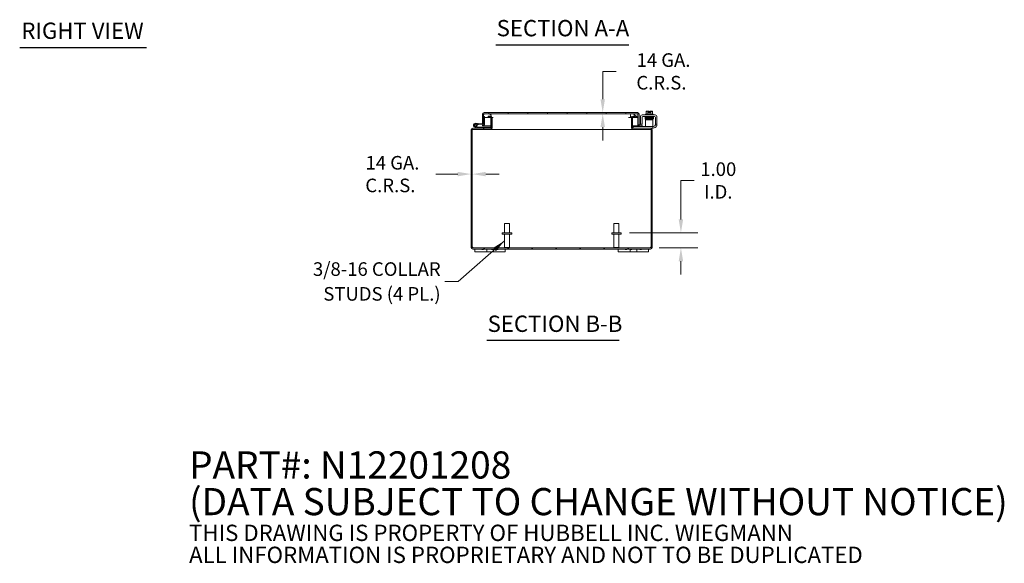
# Model space of a CAD drawing. Units: inches. Extents: x 3 to 146, y 2 to 95.
# Drawn here: x 73 to 138, y 2 to 38 of the extents above; entities that cross this region are included whole.
import ezdxf

# ---------------------------------------------------------------- set-up
doc = ezdxf.new("R2010")
doc.units = ezdxf.units.IN
doc.header["$LTSCALE"] = 9
doc.header["$MEASUREMENT"] = 0
for name, color, linetype, lineweight in [('Dimension (ANSI)', 7, 'Continuous', 5), ('Hatch (ANSI)', 7, 'Continuous', 5), ('Symbol (ANSI)', 7, 'Continuous', 5), ('Visible (ANSI)', 7, 'Continuous', 5)]:
    doc.layers.add(name, color=color, linetype=linetype, lineweight=lineweight)
doc.styles.add('Note Text (ANSI)', font='RomanS.shx')
doc.styles.add('ROMANS', font='romans.shx')
doc.styles.add('Text Style168', font='tahoma.ttf')
doc.dimstyles.new('Default (ANSI)', dxfattribs={"dimscale": 9, "dimtxt": 0.1, "dimasz": 0.098425, "dimexe": 0.125, "dimexo": 0.0625, "dimgap": 0.031496, "dimtad": 0, "dimtih": 1, "dimtoh": 1, "dimrnd": 1e-08, "dimzin": 0, "dimdsep": 46, "dimtxsty": 'ROMANS', "dimcen": 0.09, "dimdle": 0.393701, "dimclrd": 256, "dimclre": 256, "dimclrt": 256, "dimadec": 0, "dimazin": 0, "dimtfac": 1, "dimtofl": 0, "dimtmove": 0, "dimatfit": 3, "dimfxl": 1, "dimtolj": 1, "dimtzin": 0, "dimlwd": -1, "dimlwe": -1, "dimarcsym": 0})
doc.dimstyles.new('Default (ANSI)$7', dxfattribs={"dimscale": 9, "dimtxt": 0.1, "dimasz": 0.098425, "dimexe": 0.125, "dimexo": 0.0625, "dimgap": 0.031496, "dimtad": 0, "dimtih": 1, "dimtoh": 1, "dimrnd": 1e-08, "dimzin": 0, "dimdsep": 46, "dimtxsty": 'ROMANS', "dimcen": 0.09, "dimdle": 0.393701, "dimclrd": 256, "dimclre": 256, "dimclrt": 256, "dimadec": 0, "dimazin": 0, "dimtfac": 1, "dimtofl": 0, "dimtmove": 0, "dimatfit": 3, "dimfxl": 1, "dimtolj": 1, "dimtzin": 0, "dimlwd": -1, "dimlwe": -1, "dimarcsym": 0})

# ---------------------------------------------------------------- blocks, each defined once
blk = doc.blocks.new('*D11')
at = {"layer": 'Defpoints', "color": 0, "transparency": 16777216}
for p in [(112.625, 23.445), (114.582, 22.445), (116.587, 22.445)]:
    blk.add_point(p, dxfattribs=at)
at = {"layer": 'Dimension (ANSI)', "transparency": 16777216}
for p, q in [((116.587, 24.331), (116.587, 26.909)), ((116.587, 26.909), (117.472, 26.909)), ((113.187, 23.445), (117.712, 23.445)), ((115.145, 22.445), (117.712, 22.445)), ((116.587, 21.559), (116.587, 20.673))]:
    blk.add_line(p, q, dxfattribs=at)
for points in [[(116.439, 24.331), (116.734, 24.331), (116.587, 23.445)], [(116.439, 21.559), (116.734, 21.559), (116.587, 22.445)]]:
    blk.add_solid(points, dxfattribs=at)
at = {"layer": 'Dimension (ANSI)', "transparency": 16777216, "insert": (119.063, 26.909), "char_height": 0.9, "attachment_point": 5, "style": 'ROMANS'}
blk.add_mtext('\\A1;1.00{\\PI.D.}', dxfattribs=at)
blk = doc.blocks.new('*D26')
at = {"layer": 'Defpoints', "color": 0, "transparency": 16777216}
for p in [(102.687, 27.333), (102.761, 27.333), (102.761, 27.333)]:
    blk.add_point(p, dxfattribs=at)
at = {"layer": 'Dimension (ANSI)', "transparency": 16777216}
for p, q in [((101.801, 27.333), (100.336, 27.333)), ((103.647, 27.333), (104.533, 27.333))]:
    blk.add_line(p, q, dxfattribs=at)
for points in [[(101.801, 27.48), (101.801, 27.185), (102.687, 27.333)], [(103.647, 27.48), (103.647, 27.185), (102.761, 27.333)]]:
    blk.add_solid(points, dxfattribs=at)
at = {"layer": 'Dimension (ANSI)', "transparency": 16777216, "insert": (97.331, 27.333), "char_height": 0.9, "attachment_point": 5, "style": 'ROMANS'}
blk.add_mtext('\\A1; 14 GA.\\PC.R.S.', dxfattribs=at)
blk = doc.blocks.new('*D27')
at = {"layer": 'Defpoints', "color": 0, "transparency": 16777216}
for p in [(110.336, 31.405), (110.336, 31.331), (111.404, 31.331)]:
    blk.add_point(p, dxfattribs=at)
at = {"layer": 'Dimension (ANSI)', "transparency": 16777216}
for p, q in [((112.29, 34.134), (111.404, 34.134)), ((111.404, 34.134), (111.404, 33.176)), ((111.404, 32.291), (111.404, 33.176)), ((111.404, 30.445), (111.404, 29.559))]:
    blk.add_line(p, q, dxfattribs=at)
for points in [[(111.257, 32.291), (111.552, 32.291), (111.404, 31.405)], [(111.257, 30.445), (111.552, 30.445), (111.404, 31.331)]]:
    blk.add_solid(points, dxfattribs=at)
at = {"layer": 'Dimension (ANSI)', "transparency": 16777216, "insert": (115.295, 34.134), "char_height": 0.9, "attachment_point": 5, "style": 'ROMANS'}
blk.add_mtext('\\A1; 14 GA.\\PC.R.S.', dxfattribs=at)

msp = doc.modelspace()

# ---------------------------------------------------------------- hatches: boundary and pattern name
at = {"layer": 'Hatch (ANSI)'}
h = msp.add_hatch(dxfattribs=at)
h.set_pattern_fill('ANSI31', color=256, scale=9, angle=15, style=0)
edge = h.paths.add_edge_path()
edge.add_ellipse((103.541, 31.299), major_axis=(0, 0.105), ratio=1, start_angle=0, end_angle=90)
edge.add_line((103.436, 31.299), (103.436, 30.655))
edge.add_line((103.436, 30.655), (103.494, 30.655))
edge.add_line((103.494, 30.655), (103.51, 30.655))
edge.add_line((103.51, 30.655), (103.51, 30.681))
edge.add_line((103.51, 30.681), (103.51, 31.15))
edge.add_line((103.51, 31.15), (103.51, 31.299))
edge.add_ellipse((103.541, 31.299), major_axis=(-0.0313, 0), ratio=1, start_angle=270, end_angle=360, ccw=False)
edge.add_line((103.541, 31.331), (103.635, 31.331))
edge.add_line((103.635, 31.331), (103.885, 31.331))
edge.add_line((103.885, 31.331), (113.362, 31.331))
edge.add_line((113.362, 31.331), (113.612, 31.331))
edge.add_line((113.612, 31.331), (113.705, 31.331))
edge.add_ellipse((113.705, 31.299), major_axis=(0, 0.0312), ratio=1, start_angle=270, end_angle=360, ccw=False)
edge.add_line((113.737, 31.299), (113.737, 30.635))
edge.add_ellipse((113.842, 30.635), major_axis=(-0.105, 0), ratio=1, start_angle=0, end_angle=100)
edge.add_line((113.86, 30.531), (114.009, 30.558))
edge.add_line((114.009, 30.558), (113.997, 30.63))
edge.add_line((113.997, 30.63), (113.847, 30.604))
edge.add_ellipse((113.842, 30.635), major_axis=(0.0054, -0.0308), ratio=1, start_angle=260, end_angle=360, ccw=False)
edge.add_line((113.811, 30.635), (113.811, 31.299))
edge.add_ellipse((113.705, 31.299), major_axis=(0.105, 0), ratio=1, start_angle=0, end_angle=90)
edge.add_line((113.705, 31.405), (103.541, 31.405))
h = msp.add_hatch(dxfattribs=at)
h.set_pattern_fill('ANSI31', color=256, scale=9, angle=90, style=0)
edge = h.paths.add_edge_path()
edge.add_line((113.612, 31.331), (113.362, 31.331))
edge.add_ellipse((113.362, 31.206), major_axis=(0, 0.125), ratio=1, start_angle=0, end_angle=158.01859)
edge.add_ellipse((113.362, 31.206), major_axis=(-0.047, -0.116), ratio=1, start_angle=0, end_angle=21.98141)
edge.add_line((113.362, 31.081), (113.39, 31.081))
edge.add_line((113.39, 31.081), (113.612, 31.081))
edge.add_ellipse((113.612, 31.206), major_axis=(0, -0.125), ratio=1, start_angle=0, end_angle=180)
edge = h.paths.add_edge_path()
edge.add_line((103.885, 31.331), (103.635, 31.331))
edge.add_ellipse((103.635, 31.206), major_axis=(0, 0.125), ratio=1, start_angle=0, end_angle=117.00398)
edge.add_ellipse((103.635, 31.206), major_axis=(-0.111, -0.057), ratio=1, start_angle=0, end_angle=32.99602)
edge.add_ellipse((103.635, 31.206), major_axis=(-0.063, -0.108), ratio=1, start_angle=0, end_angle=30)
edge.add_line((103.635, 31.081), (103.885, 31.081))
edge.add_ellipse((103.885, 31.206), major_axis=(0, -0.125), ratio=1, start_angle=0, end_angle=30.58622)
edge.add_ellipse((103.885, 31.206), major_axis=(0.064, -0.108), ratio=1, start_angle=0, end_angle=39.00781)
edge.add_ellipse((103.885, 31.206), major_axis=(0.117, -0.044), ratio=1, start_angle=0, end_angle=110.40597)
h = msp.add_hatch(dxfattribs=at)
h.set_pattern_fill('ANSI31', color=256, scale=9, style=0)
edge = h.paths.add_edge_path()
edge.add_ellipse((102.793, 22.476), major_axis=(0, -0.0312), ratio=1, start_angle=270, end_angle=360)
edge.add_line((102.793, 22.445), (114.582, 22.445))
edge.add_ellipse((114.582, 22.476), major_axis=(0.0313, 0), ratio=1, start_angle=270, end_angle=360)
edge.add_line((114.613, 22.476), (114.613, 30.266))
edge.add_ellipse((114.582, 30.266), major_axis=(0, 0.0312), ratio=1, start_angle=270, end_angle=360)
edge.add_line((114.582, 30.297), (113.418, 30.297))
edge.add_ellipse((113.418, 30.402), major_axis=(-0.105, 0), ratio=1, start_angle=0, end_angle=90, ccw=False)
edge.add_line((113.312, 30.402), (113.312, 31.067))
edge.add_ellipse((113.418, 31.067), major_axis=(-0.103, 0.023), ratio=1, start_angle=0, end_angle=12.59181, ccw=False)
edge.add_ellipse((113.418, 31.067), major_axis=(0, 0.105), ratio=1, start_angle=0, end_angle=77.40819, ccw=False)
edge.add_line((113.418, 31.172), (113.562, 31.172))
edge.add_line((113.562, 31.172), (113.562, 31.098))
edge.add_line((113.562, 31.098), (113.418, 31.098))
edge.add_ellipse((113.418, 31.067), major_axis=(-0.028, 0.0139), ratio=1, start_angle=296.32471, end_angle=360)
edge.add_ellipse((113.418, 31.067), major_axis=(-0.0312, 0), ratio=1, start_angle=333.67529, end_angle=360)
edge.add_line((113.386, 31.067), (113.386, 30.402))
edge.add_ellipse((113.418, 30.402), major_axis=(0, -0.0312), ratio=1, start_angle=270, end_angle=360)
edge.add_line((113.418, 30.371), (114.582, 30.371))
edge.add_ellipse((114.582, 30.266), major_axis=(0.105, 0), ratio=1, start_angle=0, end_angle=90, ccw=False)
edge.add_line((114.687, 30.266), (114.687, 22.476))
edge.add_ellipse((114.582, 22.476), major_axis=(0, -0.105), ratio=1, start_angle=0, end_angle=90, ccw=False)
edge.add_line((114.582, 22.371), (102.793, 22.371))
edge.add_ellipse((102.793, 22.476), major_axis=(-0.105, 0), ratio=1, start_angle=0, end_angle=90, ccw=False)
edge.add_line((102.687, 22.476), (102.687, 30.266))
edge.add_ellipse((102.793, 30.266), major_axis=(0, 0.105), ratio=1, start_angle=0, end_angle=90, ccw=False)
edge.add_line((102.793, 30.371), (103.085, 30.371))
edge.add_line((103.085, 30.371), (103.957, 30.371))
edge.add_ellipse((103.957, 30.402), major_axis=(0.0313, 0), ratio=1, start_angle=270, end_angle=360)
edge.add_line((103.988, 30.402), (103.988, 31.067))
edge.add_ellipse((103.957, 31.067), major_axis=(0, 0.0312), ratio=1, start_angle=270, end_angle=360)
edge.add_line((103.957, 31.098), (103.948, 31.098))
edge.add_line((103.948, 31.098), (103.812, 31.098))
edge.add_line((103.812, 31.098), (103.812, 31.172))
edge.add_line((103.812, 31.172), (103.957, 31.172))
edge.add_ellipse((103.957, 31.067), major_axis=(0.0447, 0.0953), ratio=1, start_angle=0, end_angle=25.14714, ccw=False)
edge.add_ellipse((103.957, 31.067), major_axis=(0.105, 0), ratio=1, start_angle=0, end_angle=64.85286, ccw=False)
edge.add_line((104.062, 31.067), (104.062, 30.402))
edge.add_ellipse((103.957, 30.402), major_axis=(0, -0.105), ratio=1, start_angle=0, end_angle=90, ccw=False)
edge.add_line((103.957, 30.297), (102.793, 30.297))
edge.add_ellipse((102.793, 30.266), major_axis=(-0.0313, 0), ratio=1, start_angle=270, end_angle=360)
edge.add_line((102.761, 30.266), (102.761, 22.476))
h = msp.add_hatch(dxfattribs=at)
h.set_pattern_fill('ANSI31', color=256, scale=9, angle=-15, style=0)
edge = h.paths.add_edge_path()
edge.add_ellipse((103.51, 30.648), major_axis=(-0.0054, -0.0623), ratio=1, start_angle=0, end_angle=95)
edge.add_line((103.572, 30.648), (103.572, 31.097))
edge.add_line((103.572, 31.097), (103.572, 31.145))
edge.add_line((103.572, 31.145), (103.523, 31.149))
edge.add_line((103.523, 31.149), (103.51, 31.15))
edge.add_line((103.51, 31.15), (103.51, 30.681))
edge.add_ellipse((103.48, 30.681), major_axis=(0.03, 0), ratio=1, start_angle=298.89542, end_angle=360, ccw=False)
edge.add_ellipse((103.48, 30.681), major_axis=(0.0145, -0.0263), ratio=1, start_angle=326.10458, end_angle=360, ccw=False)
edge.add_line((103.477, 30.651), (103.147, 30.68))
edge.add_line((103.147, 30.68), (103.142, 30.618))
edge.add_line((103.142, 30.618), (103.504, 30.586))
h = msp.add_hatch(dxfattribs=at)
h.set_pattern_fill('ANSI31', color=256, scale=9, angle=105, style=0)
edge = h.paths.add_edge_path()
edge.add_ellipse((102.957, 30.571), major_axis=(0.0104, 0.0591), ratio=1, start_angle=0, end_angle=360)

# ---------------------------------------------------------------- linework, layer by layer
at = {"layer": 'Symbol (ANSI)', "lineweight": 30}
for p, q in [((104.319, 35.9), (113.134, 35.9)), ((72.764, 35.727), (81.178, 35.727)), ((103.719, 16.324), (112.489, 16.324))]:
    msp.add_line(p, q, dxfattribs=at)
at = {"layer": 'Visible (ANSI)'}
for p, q in [((113.705, 31.405), (103.541, 31.405)), ((103.541, 31.331), (113.705, 31.331)), ((103.885, 31.331), (103.635, 31.331)), ((113.612, 31.331), (113.362, 31.331)), ((114.28, 31.305), (114.28, 31.472)), ((114.334, 31.495), (114.309, 31.495)), ((114.459, 31.495), (114.334, 31.495)), ((114.388, 31.305), (114.388, 31.472)), ((114.459, 31.495), (114.459, 31.493)), ((114.459, 31.394), (114.459, 31.493)), ((114.534, 31.394), (114.459, 31.394)), ((114.534, 31.493), (114.534, 31.495)), ((114.658, 31.495), (114.534, 31.495)), ((114.534, 31.493), (114.534, 31.394)), ((114.604, 31.305), (114.604, 31.472)), ((114.684, 31.495), (114.658, 31.495)), ((114.713, 31.305), (114.713, 31.472)), ((102.968, 30.696), (103.147, 30.68)), ((103.147, 30.68), (103.142, 30.618)), ((103.477, 30.651), (103.147, 30.68)), ((103.436, 31.299), (103.436, 30.655)), ((103.51, 30.655), (103.51, 31.299)), ((103.572, 31.145), (103.51, 31.15)), ((103.51, 31.15), (103.51, 30.681)), ((103.521, 31.257), (103.521, 31.299)), ((103.521, 31.149), (103.521, 31.154)), ((103.572, 30.648), (103.572, 31.145)), ((103.635, 31.081), (103.885, 31.081)), ((103.957, 31.172), (103.812, 31.172)), ((103.812, 31.172), (103.812, 31.098)), ((103.812, 31.098), (103.957, 31.098)), ((103.885, 31.081), (103.985, 31.081)), ((103.988, 31.067), (103.988, 30.402)), ((104.061, 31.081), (104.142, 31.081)), ((104.062, 30.402), (104.062, 31.067)), ((104.073, 30.402), (104.073, 31.067)), ((113.104, 31.081), (113.313, 31.081)), ((113.301, 31.067), (113.301, 30.402)), ((113.312, 31.067), (113.312, 30.402)), ((113.362, 31.081), (113.612, 31.081)), ((113.386, 30.402), (113.386, 31.067)), ((113.562, 31.172), (113.418, 31.172)), ((113.418, 31.098), (113.562, 31.098)), ((113.562, 31.098), (113.562, 31.172)), ((113.726, 31.299), (113.726, 31.257)), ((113.726, 31.154), (113.726, 30.53)), ((113.737, 31.299), (113.737, 30.635)), ((113.811, 30.635), (113.811, 31.299)), ((113.904, 30.66), (113.904, 31.13)), ((114.008, 30.66), (114.008, 31.089)), ((114.029, 31.255), (114.873, 31.255)), ((114.071, 31.151), (114.832, 31.151)), ((114.731, 30.934), (114.231, 30.934)), ((114.231, 30.872), (114.231, 30.934)), ((114.231, 30.6), (114.231, 30.872)), ((114.236, 31.305), (114.756, 31.305)), ((114.236, 31.305), (114.236, 31.255)), ((114.246, 31.151), (114.246, 31.121)), ((114.334, 31.121), (114.246, 31.121)), ((114.371, 31.093), (114.371, 31.093)), ((114.371, 31.064), (114.371, 31.063)), ((114.371, 31.034), (114.371, 31.032)), ((114.371, 31.003), (114.371, 31.003)), ((114.371, 30.974), (114.371, 30.934)), ((114.621, 31.098), (114.621, 31.098)), ((114.621, 31.069), (114.621, 31.068)), ((114.621, 31.039), (114.621, 31.037)), ((114.621, 31.008), (114.621, 31.008)), ((114.621, 30.979), (114.621, 30.934)), ((114.731, 30.934), (114.731, 30.872)), ((114.731, 30.6), (114.731, 30.872)), ((114.746, 31.151), (114.746, 31.13)), ((114.756, 31.305), (114.756, 31.255)), ((114.894, 31.089), (114.894, 30.66)), ((114.998, 31.13), (114.998, 30.66)), ((102.687, 30.266), (102.687, 22.476)), ((102.761, 22.476), (102.761, 30.266)), ((102.772, 30.266), (102.761, 30.266)), ((103.957, 30.371), (102.793, 30.371)), ((102.793, 30.297), (103.957, 30.297)), ((102.902, 30.459), (103.078, 30.373)), ((103.027, 30.467), (102.93, 30.515)), ((102.983, 30.514), (103.046, 30.483)), ((103.092, 30.435), (103.027, 30.467)), ((103.142, 30.618), (103.07, 30.624)), ((103.085, 30.371), (103.957, 30.371)), ((103.957, 30.434), (103.099, 30.434)), ((103.142, 30.618), (103.504, 30.586)), ((103.436, 30.655), (103.51, 30.655)), ((103.436, 30.53), (103.436, 30.592)), ((103.51, 30.53), (103.436, 30.53)), ((103.51, 30.586), (103.51, 30.53)), ((103.521, 30.53), (103.521, 30.587)), ((103.521, 30.53), (103.988, 30.53)), ((103.957, 30.371), (103.957, 30.434)), ((103.957, 30.297), (103.968, 30.297)), ((103.968, 30.297), (103.968, 30.298)), ((113.406, 30.297), (103.968, 30.297)), ((104.062, 30.53), (104.073, 30.53)), ((113.301, 30.53), (113.312, 30.53)), ((113.386, 30.53), (113.726, 30.53)), ((113.406, 30.298), (113.406, 30.297)), ((113.406, 30.297), (113.418, 30.297)), ((113.418, 30.475), (113.448, 30.475)), ((113.418, 30.475), (113.418, 30.371)), ((114.582, 30.371), (113.418, 30.371)), ((113.418, 30.297), (114.582, 30.297)), ((114.701, 30.475), (113.448, 30.475)), ((113.737, 30.53), (113.737, 30.635)), ((113.811, 30.53), (113.737, 30.53)), ((113.811, 30.534), (113.811, 30.53)), ((113.997, 30.63), (113.847, 30.604)), ((113.86, 30.531), (114.009, 30.558)), ((113.904, 30.63), (113.904, 30.66)), ((113.904, 30.63), (114.008, 30.63)), ((114.009, 30.558), (113.997, 30.63)), ((114.008, 30.66), (114.008, 30.63)), ((114.231, 30.6), (114.231, 30.475)), ((114.701, 30.371), (114.582, 30.371)), ((114.613, 30.266), (114.602, 30.266)), ((114.613, 30.266), (114.613, 22.476)), ((114.687, 22.476), (114.687, 30.266)), ((114.701, 30.475), (114.731, 30.475)), ((114.731, 30.371), (114.701, 30.371)), ((114.731, 30.475), (114.731, 30.6)), ((114.731, 30.484), (114.769, 30.484)), ((114.731, 30.371), (114.731, 30.475)), ((114.748, 30.38), (114.731, 30.38)), ((114.894, 30.63), (114.894, 30.66)), ((114.894, 30.63), (114.998, 30.63)), ((114.894, 30.63), (114.894, 30.609)), ((114.998, 30.66), (114.998, 30.63)), ((104.897, 24.07), (105.227, 24.07)), ((104.897, 23.445), (104.897, 24.07)), ((105.227, 23.445), (105.227, 24.07)), ((112.147, 24.07), (112.477, 24.07)), ((112.147, 23.445), (112.147, 24.07)), ((112.477, 23.445), (112.477, 24.07)), ((105.375, 23.445), (104.75, 23.445)), ((104.75, 23.445), (104.75, 23.36)), ((105.375, 23.36), (104.75, 23.36)), ((104.897, 23.36), (104.897, 22.48)), ((105.227, 23.36), (105.227, 22.48)), ((105.375, 23.445), (105.375, 23.36)), ((112.625, 23.445), (112, 23.445)), ((112, 23.445), (112, 23.36)), ((112.625, 23.36), (112, 23.36)), ((112.147, 23.36), (112.147, 22.48)), ((112.477, 23.36), (112.477, 22.48)), ((112.625, 23.445), (112.625, 23.36)), ((114.582, 22.445), (102.793, 22.445)), ((102.793, 22.371), (114.582, 22.371)), ((102.937, 22.371), (102.937, 22.191)), ((103.187, 22.191), (102.937, 22.191)), ((103.187, 22.191), (103.593, 22.191)), ((103.393, 22.371), (103.393, 22.334)), ((103.513, 22.334), (103.393, 22.334)), ((103.513, 22.371), (103.513, 22.334)), ((103.718, 22.191), (103.593, 22.191)), ((103.718, 22.191), (103.718, 22.371)), ((104.156, 22.191), (103.718, 22.191)), ((104.036, 22.371), (104.036, 22.334)), ((104.156, 22.334), (104.036, 22.334)), ((104.156, 22.371), (104.156, 22.191)), ((104.156, 22.371), (104.156, 22.334)), ((104.281, 22.191), (104.156, 22.191)), ((104.281, 22.191), (104.687, 22.191)), ((104.362, 22.371), (104.362, 22.334)), ((104.482, 22.334), (104.362, 22.334)), ((104.482, 22.371), (104.482, 22.334)), ((104.937, 22.191), (104.687, 22.191)), ((104.897, 22.48), (105.227, 22.48)), ((104.932, 22.445), (104.897, 22.48)), ((104.937, 22.191), (104.937, 22.371)), ((105.192, 22.445), (105.227, 22.48)), ((112.147, 22.48), (112.477, 22.48)), ((112.182, 22.445), (112.147, 22.48)), ((112.437, 22.371), (112.437, 22.191)), ((112.687, 22.191), (112.437, 22.191)), ((112.442, 22.445), (112.477, 22.48)), ((112.687, 22.191), (113.093, 22.191)), ((112.893, 22.371), (112.893, 22.334)), ((113.013, 22.334), (112.893, 22.334)), ((113.013, 22.371), (113.013, 22.334)), ((113.218, 22.191), (113.093, 22.191)), ((113.218, 22.191), (113.218, 22.371)), ((113.656, 22.191), (113.218, 22.191)), ((113.219, 22.371), (113.219, 22.334)), ((113.339, 22.334), (113.219, 22.334)), ((113.339, 22.371), (113.339, 22.334)), ((113.656, 22.371), (113.656, 22.191)), ((113.781, 22.191), (113.656, 22.191)), ((113.781, 22.191), (114.187, 22.191)), ((113.862, 22.371), (113.862, 22.334)), ((113.982, 22.334), (113.862, 22.334)), ((113.982, 22.371), (113.982, 22.334)), ((114.437, 22.191), (114.187, 22.191)), ((114.437, 22.191), (114.437, 22.371))]:
    msp.add_line(p, q, dxfattribs=at)
msp.add_circle((102.957, 30.571), 0.06, dxfattribs=at)
for centre, radius, start, end in [((103.541, 31.299), 0.105, 90, 180), ((103.635, 31.206), 0.125, 90, 270), ((103.541, 31.299), 0.0313, 90, 180), ((103.885, 31.206), 0.125, 270, 90), ((113.362, 31.206), 0.125, 90, 270), ((113.612, 31.206), 0.125, 270, 90), ((113.705, 31.299), 0.105, 0, 90), ((113.705, 31.299), 0.0312, 0, 90), ((114.496, 31.23), 0.325, 125.26439, 131.81031), ((114.496, 31.23), 0.265, 98.1301, 114.09484), ((114.496, 31.23), 0.265, 65.90516, 81.8699), ((114.496, 31.23), 0.325, 48.18969, 54.73561), ((102.957, 30.571), 0.125, 315.50288, 243.88475), ((103.48, 30.681), 0.03, 265, 0), ((103.957, 31.067), 0.105, 0, 90), ((103.957, 31.067), 0.0312, 0, 90), ((103.968, 31.067), 0.105, 0, 7.56599), ((113.406, 31.067), 0.105, 172.43401, 180), ((113.418, 31.067), 0.105, 90, 180), ((113.418, 31.067), 0.0312, 90, 180), ((114.029, 31.13), 0.125, 90, 180), ((114.071, 31.089), 0.0625, 90, 180), ((114.832, 31.089), 0.0625, 0, 90), ((114.873, 31.13), 0.125, 0, 90), ((102.793, 30.266), 0.105, 90, 180), ((102.793, 30.266), 0.0313, 90, 180), ((102.804, 30.266), 0.0312, 90, 180), ((102.957, 30.571), 0.0625, 294.78758, 243.88168), ((102.957, 30.571), 0.0625, 243.88168, 294.78758), ((102.957, 30.571), 0.125, 303.88168, 315.50288), ((102.957, 30.571), 0.125, 303.87951, 303.88168), ((103.085, 30.386), 0.015, 243.88475, 270), ((103.099, 30.449), 0.015, 243.88475, 270), ((103.51, 30.648), 0.0625, 265, 0), ((103.957, 30.402), 0.105, 270, 0), ((103.957, 30.402), 0.0313, 270, 0), ((103.968, 30.402), 0.105, 270, 0), ((113.406, 30.402), 0.105, 180, 270), ((113.418, 30.402), 0.105, 180, 270), ((113.418, 30.402), 0.0312, 180, 270), ((113.842, 30.635), 0.105, 180, 280), ((113.842, 30.635), 0.0312, 180, 280), ((114.571, 30.266), 0.0312, 0, 90), ((114.582, 30.266), 0.105, 0, 90), ((114.582, 30.266), 0.0312, 0, 90), ((114.748, 30.63), 0.25, 270, 336.42182), ((114.769, 30.609), 0.125, 270, 320.80217), ((102.793, 22.476), 0.105, 180, 270), ((102.749, 22.433), 0.07, 38.0474, 80.21889), ((102.793, 22.476), 0.0312, 180, 270), ((114.625, 22.433), 0.07, 99.78111, 141.9526), ((114.582, 22.476), 0.105, 270, 0), ((114.582, 22.476), 0.0313, 270, 0)]:
    msp.add_arc(centre, radius, start, end, dxfattribs=at)
for centre, major_axis, ratio, start_param, end_param in [((114.334, 31.23), (0, 0.265), 0.5, 0, 0.420534), ((114.334, 31.23), (0, 0.265), 0.5, 5.862651, 6.283185), ((114.658, 31.23), (0, 0.265), 0.5, 0, 0.420534), ((114.658, 31.23), (0, 0.265), 0.5, 5.862651, 6.283185), ((114.285, 31.077), (-0.0005, 0.0145), 0.806882, 6.282122, 6.282477), ((114.285, 31.016), (0.0005, -0.0145), 0.806882, 6.28212, 6.282475), ((114.651, 31.023), (0.0003, -0.0145), 0.590418, 6.282806, 6.282995), ((114.707, 30.972), (-0.0005, -0.0145), 0.806882, 4.120177, 8.545277)]:
    msp.add_ellipse(centre, major_axis=major_axis, ratio=ratio, start_param=start_param, end_param=end_param, dxfattribs=at)
for points, knots in [([(103.541, 31.331), (103.535, 31.331), (103.529, 31.319), (103.522, 31.304), (103.522, 31.302), (103.521, 31.301), (103.521, 31.299)], [0, 0, 0, 0, 0.91101, 0.91101, 0.91101, 1, 1, 1, 1]), ([(113.705, 31.331), (113.712, 31.331), (113.718, 31.318), (113.724, 31.302), (113.725, 31.301), (113.725, 31.3), (113.726, 31.299)], [0, 0, 0, 0, 1.483475, 1.483475, 1.483475, 1.570796, 1.570796, 1.570796, 1.570796]), ([(104.062, 31.081), (104.063, 31.081), (104.063, 31.08), (104.063, 31.08), (104.07, 31.076), (104.073, 31.071), (104.073, 31.067)], [-0.4594529, -0.4594529, -0.4594529, -0.4594529, -0.4420059, -0.4420059, -0.4420059, 0, 0, 0, 0]), ([(113.312, 31.081), (113.312, 31.081), (113.312, 31.08), (113.311, 31.08), (113.305, 31.076), (113.301, 31.071), (113.301, 31.067)], [-0.4594529, -0.4594529, -0.4594529, -0.4594529, -0.4420059, -0.4420059, -0.4420059, 0, 0, 0, 0]), ([(114.232, 31.088), (114.232, 31.088), (114.232, 31.088), (114.231, 31.089), (114.23, 31.089), (114.228, 31.09), (114.227, 31.09), (114.226, 31.091), (114.225, 31.091), (114.223, 31.093), (114.222, 31.094), (114.221, 31.097), (114.22, 31.098), (114.22, 31.101), (114.219, 31.103), (114.22, 31.106), (114.22, 31.107), (114.221, 31.11), (114.222, 31.112), (114.224, 31.114), (114.225, 31.115), (114.227, 31.116), (114.228, 31.116), (114.229, 31.117), (114.23, 31.117), (114.231, 31.117), (114.232, 31.117), (114.234, 31.118), (114.235, 31.118), (114.241, 31.119), (114.248, 31.119), (114.271, 31.12), (114.29, 31.12), (114.333, 31.121), (114.356, 31.122), (114.407, 31.123), (114.434, 31.123), (114.489, 31.124), (114.518, 31.125), (114.573, 31.126), (114.599, 31.126), (114.648, 31.127), (114.67, 31.128), (114.708, 31.129), (114.723, 31.129), (114.74, 31.13), (114.745, 31.13), (114.751, 31.131), (114.754, 31.131), (114.754, 31.131), (114.754, 31.131), (114.754, 31.131)], [1.60901, 1.60901, 1.60901, 1.60901, 1.614567, 1.614567, 1.640835, 1.640835, 1.647957, 1.647957, 1.660739, 1.660739, 1.671402, 1.671402, 1.683354, 1.683354, 1.69613, 1.69613, 1.709025, 1.709025, 1.721871, 1.721871, 1.734096, 1.734096, 1.744858, 1.744858, 1.756969, 1.756969, 1.777862, 1.777862, 1.835751, 1.835751, 2.01048, 2.01048, 2.249906, 2.249906, 2.46355, 2.46355, 2.67625, 2.67625, 2.888557, 2.888557, 3.100648, 3.100648, 3.312507, 3.312507, 3.523906, 3.523906, 3.627575, 3.627575, 3.72842, 3.72842, 3.738357, 3.738357, 3.738357, 3.738357]), ([(114.236, 31.058), (114.236, 31.058), (114.235, 31.059), (114.234, 31.059), (114.233, 31.059), (114.231, 31.059), (114.231, 31.059), (114.229, 31.06), (114.228, 31.06), (114.227, 31.061), (114.226, 31.061), (114.225, 31.062), (114.224, 31.063), (114.222, 31.065), (114.221, 31.066), (114.22, 31.069), (114.22, 31.07), (114.219, 31.074), (114.22, 31.075), (114.22, 31.078), (114.221, 31.08), (114.222, 31.083), (114.223, 31.084), (114.225, 31.085), (114.226, 31.086), (114.228, 31.087), (114.229, 31.087), (114.23, 31.088), (114.23, 31.088), (114.232, 31.088), (114.233, 31.088), (114.236, 31.089), (114.238, 31.089), (114.25, 31.09), (114.264, 31.091), (114.284, 31.091)], [0.5111298, 0.5111298, 0.5111298, 0.5111298, 0.5309226, 0.5309226, 0.5662658, 0.5662658, 0.5928333, 0.5928333, 0.6041978, 0.6041978, 0.6121032, 0.6121032, 0.6235521, 0.6235521, 0.6346362, 0.6346362, 0.6470893, 0.6470893, 0.6600166, 0.6600166, 0.6729775, 0.6729775, 0.6857803, 0.6857803, 0.6974995, 0.6974995, 0.7084164, 0.7084164, 0.7231374, 0.7231374, 0.7532307, 0.7532307, 0.8434161, 0.8434161, 1.0984951, 1.0984951, 1.0984951, 1.0984951]), ([(114.754, 31.072), (114.754, 31.072), (114.754, 31.072), (114.752, 31.072), (114.75, 31.072), (114.745, 31.071), (114.741, 31.071), (114.73, 31.071), (114.724, 31.071), (114.71, 31.07), (114.701, 31.07), (114.683, 31.069), (114.673, 31.069), (114.652, 31.068), (114.64, 31.068), (114.616, 31.068), (114.604, 31.067), (114.578, 31.067), (114.564, 31.067), (114.537, 31.066), (114.523, 31.066), (114.495, 31.065), (114.481, 31.065), (114.453, 31.065), (114.439, 31.064), (114.412, 31.064), (114.399, 31.063), (114.374, 31.063), (114.362, 31.063), (114.338, 31.062), (114.327, 31.062), (114.307, 31.061), (114.297, 31.061), (114.28, 31.061), (114.272, 31.06), (114.259, 31.06), (114.253, 31.06), (114.243, 31.059), (114.239, 31.059), (114.235, 31.058), (114.234, 31.058), (114.232, 31.058), (114.231, 31.058), (114.23, 31.057), (114.229, 31.057), (114.227, 31.056), (114.226, 31.056), (114.225, 31.055), (114.224, 31.054), (114.222, 31.051), (114.221, 31.05), (114.22, 31.046), (114.219, 31.044), (114.22, 31.041), (114.22, 31.039), (114.221, 31.037), (114.222, 31.035), (114.223, 31.033), (114.224, 31.032), (114.226, 31.031), (114.227, 31.031), (114.228, 31.03), (114.229, 31.03), (114.23, 31.029), (114.231, 31.029), (114.233, 31.028), (114.234, 31.028), (114.235, 31.028)], [0.731032, 0.731032, 0.731032, 0.731032, 0.789965, 0.789965, 0.896185, 0.896185, 1.040273, 1.040273, 1.195618, 1.195618, 1.353838, 1.353838, 1.513012, 1.513012, 1.672583, 1.672583, 1.832352, 1.832352, 1.992232, 1.992232, 2.152186, 2.152186, 2.312197, 2.312197, 2.472262, 2.472262, 2.632388, 2.632388, 2.792599, 2.792599, 2.952948, 2.952948, 3.113552, 3.113552, 3.274717, 3.274717, 3.437426, 3.437426, 3.606538, 3.606538, 3.675559, 3.675559, 3.712228, 3.712228, 3.738143, 3.738143, 3.746097, 3.746097, 3.758127, 3.758127, 3.767102, 3.767102, 3.773994, 3.773994, 3.780298, 3.780298, 3.787346, 3.787346, 3.796057, 3.796057, 3.806759, 3.806759, 3.821646, 3.821646, 3.850248, 3.850248, 3.92522, 3.92522, 3.92522, 3.92522]), ([(114.232, 30.998), (114.232, 30.998), (114.232, 30.998), (114.231, 30.999), (114.23, 30.999), (114.227, 31), (114.226, 31.001), (114.224, 31.002), (114.223, 31.003), (114.222, 31.005), (114.221, 31.007), (114.22, 31.009), (114.22, 31.011), (114.219, 31.014), (114.22, 31.016), (114.221, 31.019), (114.221, 31.02), (114.223, 31.023), (114.224, 31.024), (114.226, 31.025), (114.227, 31.026), (114.228, 31.026), (114.229, 31.027), (114.23, 31.027), (114.231, 31.027), (114.233, 31.028), (114.233, 31.028), (114.237, 31.028), (114.24, 31.028), (114.254, 31.029), (114.267, 31.03), (114.284, 31.03)], [0.571074, 0.571074, 0.571074, 0.571074, 0.5744071, 0.5744071, 0.6020613, 0.6020613, 0.6150922, 0.6150922, 0.6262812, 0.6262812, 0.6376469, 0.6376469, 0.6502726, 0.6502726, 0.6631897, 0.6631897, 0.6761072, 0.6761072, 0.6887368, 0.6887368, 0.7000211, 0.7000211, 0.7111552, 0.7111552, 0.7277233, 0.7277233, 0.7652832, 0.7652832, 0.8780205, 0.8780205, 1.0990807, 1.0990807, 1.0990807, 1.0990807]), ([(114.371, 30.964), (114.358, 30.965), (114.346, 30.965), (114.313, 30.966), (114.293, 30.966), (114.262, 30.967), (114.25, 30.968), (114.238, 30.968), (114.236, 30.969), (114.232, 30.969), (114.231, 30.969), (114.229, 30.97), (114.228, 30.971), (114.227, 30.971), (114.226, 30.972), (114.225, 30.973), (114.224, 30.974), (114.222, 30.976), (114.221, 30.977), (114.22, 30.979), (114.22, 30.981), (114.219, 30.984), (114.22, 30.986), (114.22, 30.989), (114.221, 30.99), (114.223, 30.993), (114.224, 30.994), (114.226, 30.996), (114.226, 30.996), (114.228, 30.997), (114.229, 30.997), (114.23, 30.998), (114.23, 30.998), (114.232, 30.998), (114.233, 30.999), (114.236, 30.999), (114.238, 30.999), (114.25, 31), (114.266, 31.001), (114.305, 31.002), (114.327, 31.002), (114.374, 31.003), (114.4, 31.004), (114.454, 31.005), (114.482, 31.005), (114.538, 31.006), (114.566, 31.007), (114.618, 31.008), (114.642, 31.008), (114.685, 31.009), (114.704, 31.01), (114.733, 31.011), (114.744, 31.011), (114.752, 31.012), (114.753, 31.012), (114.754, 31.012), (114.754, 31.012), (114.754, 31.012)], [0.950893, 0.950893, 0.950893, 0.950893, 1.060873, 1.060873, 1.273403, 1.273403, 1.48673, 1.48673, 1.595553, 1.595553, 1.635769, 1.635769, 1.647128, 1.647128, 1.654208, 1.654208, 1.665194, 1.665194, 1.676262, 1.676262, 1.688697, 1.688697, 1.701562, 1.701562, 1.714454, 1.714454, 1.727175, 1.727175, 1.738752, 1.738752, 1.749488, 1.749488, 1.764005, 1.764005, 1.793751, 1.793751, 1.882892, 1.882892, 2.155402, 2.155402, 2.373607, 2.373607, 2.586538, 2.586538, 2.798971, 2.798971, 3.011147, 3.011147, 3.223115, 3.223115, 3.434762, 3.434762, 3.645507, 3.645507, 3.719813, 3.719813, 3.737419, 3.737419, 3.737419, 3.737419]), ([(114.746, 31.133), (114.746, 31.133), (114.747, 31.133), (114.751, 31.133), (114.754, 31.133), (114.758, 31.132), (114.759, 31.132), (114.76, 31.132), (114.761, 31.132), (114.762, 31.131), (114.763, 31.131), (114.765, 31.13), (114.766, 31.13), (114.767, 31.129), (114.768, 31.128), (114.77, 31.126), (114.771, 31.125), (114.772, 31.122), (114.772, 31.12), (114.773, 31.117), (114.773, 31.116), (114.772, 31.112), (114.771, 31.111), (114.77, 31.108), (114.769, 31.107), (114.767, 31.105), (114.766, 31.105), (114.764, 31.104), (114.763, 31.104), (114.762, 31.103), (114.762, 31.103), (114.76, 31.103), (114.759, 31.103), (114.757, 31.102), (114.754, 31.102), (114.742, 31.101), (114.726, 31.1), (114.687, 31.099), (114.666, 31.099), (114.618, 31.098), (114.592, 31.097), (114.539, 31.096), (114.51, 31.096), (114.455, 31.095), (114.427, 31.094), (114.375, 31.093), (114.35, 31.093), (114.308, 31.092), (114.289, 31.091), (114.26, 31.09), (114.249, 31.09), (114.24, 31.089), (114.238, 31.089), (114.238, 31.089)], [0.21079, 0.21079, 0.21079, 0.21079, 0.217774, 0.217774, 0.323067, 0.323067, 0.356953, 0.356953, 0.382391, 0.382391, 0.399896, 0.399896, 0.409194, 0.409194, 0.420375, 0.420375, 0.431405, 0.431405, 0.443831, 0.443831, 0.456695, 0.456695, 0.469587, 0.469587, 0.482314, 0.482314, 0.493912, 0.493912, 0.504749, 0.504749, 0.519208, 0.519208, 0.548848, 0.548848, 0.63767, 0.63767, 0.909163, 0.909163, 1.127498, 1.127498, 1.340433, 1.340433, 1.552869, 1.552869, 1.765045, 1.765045, 1.977015, 1.977015, 2.188665, 2.188665, 2.399421, 2.399421, 2.492595, 2.492595, 2.492595, 2.492595]), ([(114.758, 31.073), (114.759, 31.073), (114.76, 31.073), (114.762, 31.072), (114.763, 31.072), (114.765, 31.071), (114.766, 31.071), (114.767, 31.07), (114.768, 31.069), (114.77, 31.067), (114.771, 31.065), (114.772, 31.062), (114.773, 31.06), (114.772, 31.056), (114.772, 31.055), (114.771, 31.052), (114.77, 31.051), (114.769, 31.049), (114.768, 31.048), (114.766, 31.046), (114.766, 31.046), (114.764, 31.045), (114.763, 31.045), (114.762, 31.044), (114.761, 31.044), (114.758, 31.044), (114.757, 31.043), (114.753, 31.043), (114.75, 31.043), (114.742, 31.042), (114.737, 31.042), (114.723, 31.041), (114.716, 31.041), (114.699, 31.041), (114.689, 31.04), (114.669, 31.04), (114.658, 31.04), (114.635, 31.039), (114.623, 31.039), (114.598, 31.038), (114.585, 31.038), (114.558, 31.038), (114.544, 31.037), (114.517, 31.037), (114.503, 31.036), (114.475, 31.036), (114.461, 31.036), (114.433, 31.035), (114.42, 31.035), (114.394, 31.034), (114.381, 31.034), (114.356, 31.034), (114.345, 31.033), (114.323, 31.033), (114.313, 31.033), (114.294, 31.032), (114.285, 31.032), (114.27, 31.031), (114.264, 31.031), (114.252, 31.03), (114.248, 31.03), (114.241, 31.03), (114.239, 31.03), (114.238, 31.029), (114.238, 31.029), (114.238, 31.029)], [0.511305, 0.511305, 0.511305, 0.511305, 0.570098, 0.570098, 0.596667, 0.596667, 0.604583, 0.604583, 0.616586, 0.616586, 0.625548, 0.625548, 0.632434, 0.632434, 0.638739, 0.638739, 0.645793, 0.645793, 0.654513, 0.654513, 0.665228, 0.665228, 0.68015, 0.68015, 0.708882, 0.708882, 0.817535, 0.817535, 0.933162, 0.933162, 1.105997, 1.105997, 1.269147, 1.269147, 1.430439, 1.430439, 1.591095, 1.591095, 1.751468, 1.751468, 1.911693, 1.911693, 2.071829, 2.071829, 2.231901, 2.231901, 2.391919, 2.391919, 2.551881, 2.551881, 2.711773, 2.711773, 2.871559, 2.871559, 3.031163, 3.031163, 3.190406, 3.190406, 3.348797, 3.348797, 3.504637, 3.504637, 3.649382, 3.649382, 3.673968, 3.673968, 3.673968, 3.673968]), ([(114.285, 31.062), (114.268, 31.062), (114.255, 31.061), (114.243, 31.06), (114.24, 31.06), (114.238, 31.06), (114.238, 31.06), (114.238, 31.06)], [0.0000179, 0.0000179, 0.0000179, 0.0000179, 0.2139504, 0.2139504, 0.3162048, 0.3162048, 0.3526958, 0.3526958, 0.3526958, 0.3526958]), ([(114.759, 31.013), (114.759, 31.013), (114.76, 31.013), (114.76, 31.013), (114.761, 31.013), (114.763, 31.012), (114.763, 31.012), (114.765, 31.011), (114.766, 31.011), (114.767, 31.01), (114.768, 31.009), (114.77, 31.007), (114.771, 31.006), (114.772, 31.003), (114.772, 31.002), (114.773, 30.999), (114.773, 30.997), (114.772, 30.994), (114.771, 30.992), (114.77, 30.99), (114.769, 30.988), (114.767, 30.987), (114.766, 30.986), (114.764, 30.985), (114.764, 30.985), (114.762, 30.984), (114.762, 30.984), (114.76, 30.984), (114.76, 30.984), (114.757, 30.983), (114.755, 30.983), (114.744, 30.982), (114.73, 30.982), (114.693, 30.98), (114.672, 30.98), (114.626, 30.979), (114.601, 30.978), (114.547, 30.977), (114.519, 30.977), (114.463, 30.976), (114.435, 30.976), (114.383, 30.975), (114.358, 30.974), (114.314, 30.973), (114.294, 30.973), (114.264, 30.972), (114.252, 30.971), (114.242, 30.97), (114.24, 30.97), (114.238, 30.97), (114.238, 30.97), (114.238, 30.97)], [0.353805, 0.353805, 0.353805, 0.353805, 0.359814, 0.359814, 0.385547, 0.385547, 0.399745, 0.399745, 0.4084, 0.4084, 0.419687, 0.419687, 0.430628, 0.430628, 0.44299, 0.44299, 0.455845, 0.455845, 0.468739, 0.468739, 0.481494, 0.481494, 0.493205, 0.493205, 0.504047, 0.504047, 0.518043, 0.518043, 0.546, 0.546, 0.629752, 0.629752, 0.885136, 0.885136, 1.105629, 1.105629, 1.318636, 1.318636, 1.531109, 1.531109, 1.743308, 1.743308, 1.9553, 1.9553, 2.166996, 2.166996, 2.37791, 2.37791, 2.462858, 2.462858, 2.493043, 2.493043, 2.493043, 2.493043]), ([(114.284, 31.091), (114.301, 31.092), (114.322, 31.092), (114.368, 31.093), (114.394, 31.094), (114.448, 31.095), (114.476, 31.095), (114.532, 31.096), (114.56, 31.097), (114.605, 31.098), (114.624, 31.098), (114.642, 31.098)], [0, 0, 0, 0, 0.217867, 0.217867, 0.430927, 0.430927, 0.643392, 0.643392, 0.855587, 0.855587, 1.014264, 1.014264, 1.014264, 1.014264]), ([(114.284, 31.03), (114.301, 31.031), (114.322, 31.031), (114.368, 31.032), (114.394, 31.033), (114.448, 31.034), (114.476, 31.034), (114.532, 31.035), (114.56, 31.036), (114.609, 31.037), (114.631, 31.037), (114.65, 31.038)], [0, 0, 0, 0, 0.217898, 0.217898, 0.430976, 0.430976, 0.643448, 0.643448, 0.855645, 0.855645, 1.041391, 1.041391, 1.041391, 1.041391]), ([(114.651, 31.069), (114.628, 31.069), (114.602, 31.068), (114.548, 31.067), (114.52, 31.067), (114.464, 31.066), (114.436, 31.065), (114.384, 31.064), (114.359, 31.064), (114.317, 31.063), (114.3, 31.063), (114.285, 31.062)], [0, 0, 0, 0, 0.216519, 0.216519, 0.428884, 0.428884, 0.641093, 0.641093, 0.85309, 0.85309, 1.040967, 1.040967, 1.040967, 1.040967]), ([(114.651, 31.009), (114.628, 31.008), (114.602, 31.008), (114.548, 31.007), (114.52, 31.006), (114.464, 31.005), (114.436, 31.005), (114.384, 31.004), (114.359, 31.003), (114.317, 31.002), (114.3, 31.002), (114.285, 31.001)], [0, 0, 0, 0, 0.21653, 0.21653, 0.428903, 0.428903, 0.641116, 0.641116, 0.853112, 0.853112, 1.040969, 1.040969, 1.040969, 1.040969]), ([(114.707, 30.958), (114.69, 30.958), (114.67, 30.959), (114.639, 30.959), (114.63, 30.96), (114.621, 30.96)], [0, 0, 0, 0, 0.2139421, 0.2139421, 0.2916399, 0.2916399, 0.2916399, 0.2916399]), ([(114.65, 31.038), (114.673, 31.038), (114.693, 31.039), (114.726, 31.04), (114.738, 31.04), (114.749, 31.041), (114.752, 31.041), (114.754, 31.042), (114.754, 31.042), (114.754, 31.042)], [0.0000051, 0.0000051, 0.0000051, 0.0000051, 0.2152375, 0.2152375, 0.4260887, 0.4260887, 0.5181483, 0.5181483, 0.555887, 0.555887, 0.555887, 0.555887]), ([(114.76, 31.103), (114.761, 31.103), (114.761, 31.103), (114.762, 31.102), (114.763, 31.102), (114.765, 31.101), (114.766, 31.101), (114.767, 31.099), (114.768, 31.099), (114.77, 31.097), (114.771, 31.096), (114.772, 31.093), (114.772, 31.091), (114.773, 31.088), (114.773, 31.087), (114.772, 31.083), (114.771, 31.082), (114.77, 31.079), (114.769, 31.078), (114.767, 31.076), (114.766, 31.076), (114.764, 31.075), (114.763, 31.075), (114.762, 31.074), (114.762, 31.074), (114.76, 31.074), (114.759, 31.074), (114.757, 31.073), (114.754, 31.073), (114.742, 31.072), (114.726, 31.071), (114.689, 31.07), (114.671, 31.07), (114.651, 31.069)], [0.3692239, 0.3692239, 0.3692239, 0.3692239, 0.3823877, 0.3823877, 0.3998988, 0.3998988, 0.4091959, 0.4091959, 0.4203754, 0.4203754, 0.4314048, 0.4314048, 0.4438305, 0.4438305, 0.4566942, 0.4566942, 0.4695857, 0.4695857, 0.4823119, 0.4823119, 0.4939105, 0.4939105, 0.5047473, 0.5047473, 0.5192025, 0.5192025, 0.5488312, 0.5488312, 0.6376205, 0.6376205, 0.9090088, 0.9090088, 1.0989321, 1.0989321, 1.0989321, 1.0989321]), ([(114.755, 31.043), (114.756, 31.043), (114.757, 31.043), (114.758, 31.043), (114.759, 31.043), (114.761, 31.042), (114.761, 31.042), (114.763, 31.042), (114.764, 31.041), (114.765, 31.041), (114.766, 31.04), (114.767, 31.039), (114.768, 31.038), (114.77, 31.036), (114.771, 31.035), (114.772, 31.032), (114.772, 31.031), (114.773, 31.028), (114.773, 31.026), (114.772, 31.023), (114.771, 31.021), (114.77, 31.019), (114.768, 31.018), (114.767, 31.016), (114.766, 31.015), (114.764, 31.015), (114.763, 31.014), (114.762, 31.014), (114.762, 31.014), (114.76, 31.013), (114.759, 31.013), (114.756, 31.013), (114.754, 31.012), (114.745, 31.012), (114.738, 31.011), (114.716, 31.011), (114.698, 31.01), (114.668, 31.009), (114.66, 31.009), (114.651, 31.009)], [0.2965376, 0.2965376, 0.2965376, 0.2965376, 0.32577, 0.32577, 0.3604529, 0.3604529, 0.3865087, 0.3865087, 0.3995739, 0.3995739, 0.4081169, 0.4081169, 0.4197322, 0.4197322, 0.4308925, 0.4308925, 0.4434045, 0.4434045, 0.4563703, 0.4563703, 0.4693655, 0.4693655, 0.4821866, 0.4821866, 0.4938943, 0.4938943, 0.5049515, 0.5049515, 0.5201806, 0.5201806, 0.5519922, 0.5519922, 0.6473553, 0.6473553, 0.7910523, 0.7910523, 1.0172225, 1.0172225, 1.0991933, 1.0991933, 1.0991933, 1.0991933]), ([(114.866, 30.53), (114.871, 30.537), (114.876, 30.544), (114.884, 30.56), (114.887, 30.568), (114.892, 30.585), (114.893, 30.595), (114.894, 30.605), (114.894, 30.607), (114.894, 30.609)], [0.9457905, 0.9457905, 0.9457905, 0.9457905, 1.0071992, 1.0071992, 1.0739282, 1.0739282, 1.1549241, 1.1549241, 1.1810883, 1.1810883, 1.1810883, 1.1810883]), ([(114.998, 30.63), (114.998, 30.63), (114.998, 30.628), (114.998, 30.62), (114.998, 30.614), (114.996, 30.599), (114.995, 30.59), (114.991, 30.569), (114.987, 30.558), (114.982, 30.542), (114.98, 30.536), (114.977, 30.53)], [0, 0, 0, 0, 0.0855487, 0.0855487, 0.1710975, 0.1710975, 0.2580823, 0.2580823, 0.3450671, 0.3450671, 0.3884878, 0.3884878, 0.3884878, 0.3884878]), ([(102.805, 22.476), (102.816, 22.468), (102.822, 22.456), (102.818, 22.45), (102.816, 22.447), (102.812, 22.445), (102.805, 22.445)], [-0.664052, -0.664052, -0.664052, -0.664052, 0.169869, 0.169869, 0.169869, 0.664052, 0.664052, 0.664052, 0.664052]), ([(102.814, 22.446), (102.812, 22.454), (102.81, 22.461), (102.808, 22.468), (102.807, 22.471), (102.806, 22.474), (102.805, 22.476)], [0.4004446, 0.4004446, 0.4004446, 0.4004446, 0.5865749, 0.5865749, 0.5865749, 0.6640524, 0.6640524, 0.6640524, 0.6640524]), ([(114.57, 22.445), (114.558, 22.445), (114.553, 22.45), (114.556, 22.459), (114.558, 22.465), (114.563, 22.471), (114.57, 22.476)], [2.47754, 2.47754, 2.47754, 2.47754, 3.311462, 3.311462, 3.311462, 3.805645, 3.805645, 3.805645, 3.805645])]:
    msp.add_open_spline(points, degree=3, knots=knots, dxfattribs=at)
for points in [[(103.521, 31.299), (103.522, 31.308), (103.523, 31.317), (103.524, 31.326)], [(113.726, 31.299), (113.724, 31.308), (113.723, 31.317), (113.722, 31.326)], [(102.773, 30.29), (102.773, 30.282), (102.772, 30.274), (102.772, 30.266)], [(104.073, 30.402), (104.073, 30.397), (104.069, 30.392), (104.061, 30.388)], [(113.301, 30.402), (113.301, 30.397), (113.306, 30.392), (113.314, 30.388)], [(114.602, 30.266), (114.602, 30.274), (114.602, 30.282), (114.601, 30.29)], [(114.57, 22.476), (114.566, 22.467), (114.563, 22.457), (114.561, 22.446)]]:
    msp.add_open_spline(points, degree=3, dxfattribs=at)

# ---------------------------------------------------------------- texts
at = {"layer": 'Symbol (ANSI)', "char_height": 1.08, "attachment_point": 7, "style": 'Text Style168'}
for s, insert in [('RIGHT VIEW', (72.872, 35.949)), ('SECTION A-A', (104.374, 36.121))]:
    msp.add_mtext(s, dxfattribs=dict(at, insert=insert))
at = {"layer": 'Symbol (ANSI)', "char_height": 0.9}
for s, insert, width, attachment_point, line_spacing_factor, style in [('{\\fRomanS|b0|i0;\\H0.9000;3/8-16 COLLAR\\P\\fromans|b0|i0;\\H0.9000;STUDS (4 PL.)}', (100.662, 20.222), 11.68706, 6, 1.093904, 'ROMANS'), ('{\\fRomanS|b0|i0|c0|p2;\\H2x;PART#: N12201208\\P(DATA SUBJECT TO CHANGE WITHOUT NOTICE)\\H1.6044x; \\H0.6233x;\\P \\H1.3373x; \\H0.74779x;\\P\\H0.6x;THIS DRAWING IS PROPERTY OF HUBBELL INC. WIEGMANN\\H1.5431x; \\H0.64803x;\\PALL INFORMATION IS PROPRIETARY AND NOT TO BE DUPLICATED\\H1.2197x; \\H0.8199x;\\P\\H0.83333x; \\H1.2943x; \\H0.7726x;\\P \\H1.1944x; \\H0.83725x;\\P \\H1.2023x; \\H0.83174x;\\P \\H1.2017x; }', (83.991, 5.086), 66.45048, 4, 0.809383, 'Note Text (ANSI)')]:
    msp.add_mtext(s, dxfattribs=dict(at, insert=insert, width=width, attachment_point=attachment_point, line_spacing_factor=line_spacing_factor, style=style))
at = {"layer": 'Symbol (ANSI)', "insert": (103.775, 16.544), "char_height": 1.08, "attachment_point": 7, "line_spacing_factor": 1.755045, "style": 'Text Style168'}
msp.add_mtext('SECTION B-B', dxfattribs=at)

# ---------------------------------------------------------------- dimensions: what is measured, and where the dimension line sits
at = {"layer": 'Dimension (ANSI)'}
for base, p1, p2, angle, text, override, picture, middle in [((111.404, 31.331), (110.336, 31.405), (110.336, 31.331), 90, ' 14 GA.\\PC.R.S.', {"dimdec": 2, "dimse1": 1, "dimse2": 1, "dimtp": 0, "dimtm": 0, "dimtdec": 2, "dimtmove": 1, "dimatfit": 1}, '*D27', (111.453, 34.134)), ((102.761, 27.333), (102.687, 27.333), (102.761, 27.333), 180, ' 14 GA.\\PC.R.S.', {"dimtih": 0, "dimtoh": 0, "dimdec": 2, "dimse1": 1, "dimse2": 1, "dimtp": 0, "dimtm": 0, "dimtdec": 2, "dimatfit": 1}, '*D26', (97.331, 27.333)), ((116.587, 22.445), (112.625, 23.445), (114.582, 22.445), 90, '<>{\\PI.D.}', {"dimdec": 2, "dimtp": 0, "dimtm": 0, "dimtdec": 2, "dimatfit": 1}, '*D11', (119.063, 26.909))]:
    dim = msp.add_linear_dim(base=base, p1=p1, p2=p2, angle=angle, text=text, dimstyle='Default (ANSI)', override=override, dxfattribs=at)
    dim.commit()
    dim.dimension.update_dxf_attribs({"geometry": picture, "text_midpoint": middle, "dimtype": 160})

# ---------------------------------------------------------------- leaders
at = {"layer": 'Symbol (ANSI)', "annotation_type": 0, "has_hookline": 1, "hookline_direction": 1, "text_width": 11.313}
msp.add_leader([(104.897, 22.92), (101.831, 20.222), (100.946, 20.222)], dimstyle='Default (ANSI)$7', override={"dimtad": 0}, dxfattribs=at)

doc.saveas('drawing.dxf')
